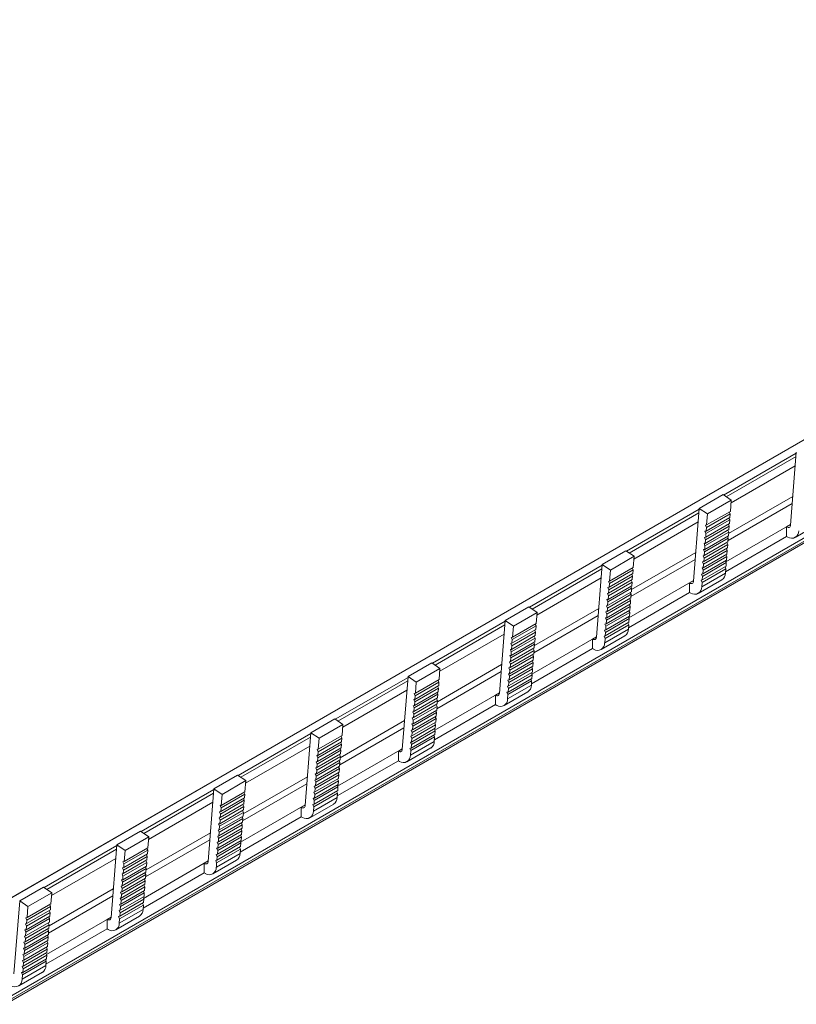
# Model space of a CAD drawing. Units: millimetres. Extents: x 1894 to 2874, y 969 to 1548.
# Drawn here: x 2664 to 2763, y 1417 to 1544 of the extents above; entities that cross this region are included whole.
import ezdxf

# ---------------------------------------------------------------- set-up
doc = ezdxf.new("R2010")
doc.units = ezdxf.units.MM

# ---------------------------------------------------------------- blocks, each defined once
blk = doc.blocks.new('4')
at = {"color": 7, "linetype": 'Continuous', "lineweight": 15}
for p, q in [((2372.86, 1443.01), (2008.93, 1232.91)), ((2008.95, 1232.91), (2372.89, 1443.01)), ((2015.31, 1223.36), (2384.55, 1436.52)), ((2278.65, 1387.59), (2277.91, 1378.25)), ((2266.21, 1380.4), (2269.25, 1382.16)), ((2267.27, 1379.68), (2270.31, 1381.44)), ((2270.31, 1381.44), (2269.25, 1382.16)), ((2270.19, 1380.02), (2270.31, 1381.44)), ((2266.21, 1380.4), (2265.47, 1371.07)), ((2267.27, 1379.68), (2266.21, 1380.4)), ((2269.9, 1376.28), (2278.13, 1381.03)), ((2267.07, 1377.16), (2270.11, 1378.92)), ((2267.09, 1377.48), (2270.13, 1379.24)), ((2267.13, 1377.94), (2270.17, 1379.7)), ((2267.15, 1378.27), (2270.19, 1380.02)), ((2267.15, 1378.27), (2267.27, 1379.68)), ((2270.11, 1378.92), (2270, 1379.16)), ((2270.17, 1379.7), (2270.06, 1379.95)), ((2270.07, 1378.46), (2270.11, 1378.92)), ((2270.13, 1379.24), (2270.17, 1379.7)), ((2266.97, 1375.92), (2270.01, 1377.68)), ((2267, 1378.24), (2267.15, 1378.27)), ((2267.13, 1377.94), (2267, 1378.24)), ((2267, 1376.38), (2270.04, 1378.14)), ((2267.03, 1376.7), (2270.07, 1378.46)), ((2267.09, 1377.48), (2267.13, 1377.94)), ((2269.63, 1373.54), (2277.92, 1378.32)), ((2270.04, 1378.14), (2269.94, 1378.38)), ((2270.01, 1377.68), (2270.04, 1378.14)), ((2277.41, 1378.02), (2277.92, 1378.32)), ((2277.41, 1376.8), (2277.41, 1378.02)), ((2278.52, 1376.68), (2281.56, 1378.44)), ((2266.88, 1376.68), (2267.03, 1376.7)), ((2267, 1376.38), (2266.88, 1376.68)), ((2266.88, 1374.82), (2269.92, 1376.57)), ((2266.91, 1375.14), (2269.95, 1376.9)), ((2266.94, 1377.46), (2267.09, 1377.48)), ((2267.07, 1377.16), (2266.94, 1377.46)), ((2266.94, 1375.6), (2269.98, 1377.36)), ((2266.97, 1375.92), (2267, 1376.38)), ((2267.03, 1376.7), (2267.07, 1377.16)), ((2277.41, 1376.8), (2269.58, 1372.28)), ((2269.92, 1376.57), (2269.81, 1376.82)), ((2269.98, 1377.36), (2269.88, 1377.6)), ((2269.88, 1376.11), (2269.92, 1376.57)), ((2269.95, 1376.9), (2269.98, 1377.36)), ((2277.41, 1376.8), (2277.56, 1376.72)), ((2266.75, 1375.11), (2266.91, 1375.14)), ((2266.88, 1374.82), (2266.75, 1375.11)), ((2266.78, 1373.58), (2269.82, 1375.33)), ((2266.82, 1375.89), (2266.97, 1375.92)), ((2266.94, 1375.6), (2266.82, 1375.89)), ((2266.82, 1374.04), (2269.86, 1375.79)), ((2266.84, 1374.36), (2269.88, 1376.11)), ((2266.91, 1375.14), (2266.94, 1375.6)), ((2269.8, 1375.01), (2269.69, 1375.26)), ((2269.86, 1375.79), (2269.75, 1376.04)), ((2269.82, 1375.33), (2269.86, 1375.79)), ((2253.76, 1373.22), (2256.8, 1374.97)), ((2254.82, 1372.5), (2257.86, 1374.26)), ((2257.86, 1374.26), (2256.8, 1374.97)), ((2257.45, 1369.09), (2265.69, 1373.85)), ((2257.75, 1372.84), (2257.86, 1374.26)), ((2266.69, 1374.33), (2266.84, 1374.36)), ((2266.82, 1374.04), (2266.69, 1374.33)), ((2266.69, 1372.48), (2269.73, 1374.23)), ((2266.72, 1372.8), (2269.76, 1374.55)), ((2266.76, 1373.26), (2269.8, 1375.01)), ((2266.78, 1373.58), (2266.82, 1374.04)), ((2266.84, 1374.36), (2266.88, 1374.82)), ((2269.73, 1374.23), (2269.63, 1374.48)), ((2269.7, 1373.77), (2269.73, 1374.23)), ((2269.76, 1374.55), (2269.8, 1375.01)), ((2253.76, 1373.22), (2253.02, 1363.88)), ((2254.82, 1372.5), (2253.76, 1373.22)), ((2254.71, 1371.08), (2257.75, 1372.84)), ((2257.72, 1372.51), (2257.62, 1372.76)), ((2266.57, 1372.77), (2266.72, 1372.8)), ((2266.69, 1372.48), (2266.57, 1372.77)), ((2266.57, 1370.91), (2269.61, 1372.67)), ((2266.6, 1371.23), (2269.64, 1372.99)), ((2266.63, 1373.55), (2266.78, 1373.58)), ((2266.76, 1373.26), (2266.63, 1373.55)), ((2266.63, 1371.69), (2269.67, 1373.45)), ((2266.66, 1372.02), (2269.7, 1373.77)), ((2266.72, 1372.8), (2266.76, 1373.26)), ((2269.61, 1372.67), (2269.51, 1372.91)), ((2269.67, 1373.45), (2269.57, 1373.7)), ((2269.57, 1372.11), (2269.61, 1372.67)), ((2269.64, 1372.99), (2269.67, 1373.45)), ((2254.62, 1369.98), (2257.66, 1371.73)), ((2254.65, 1370.3), (2257.69, 1372.06)), ((2254.68, 1370.76), (2257.72, 1372.51)), ((2254.71, 1371.08), (2254.82, 1372.5)), ((2257.66, 1371.73), (2257.56, 1371.98)), ((2257.62, 1371.27), (2257.66, 1371.73)), ((2257.69, 1372.06), (2257.72, 1372.51)), ((2266.51, 1371.99), (2266.66, 1372.02)), ((2266.63, 1371.69), (2266.51, 1371.99)), ((2266.53, 1370.35), (2269.57, 1372.11)), ((2266.6, 1371.23), (2266.63, 1371.69)), ((2266.66, 1372.02), (2266.69, 1372.48)), ((2254.49, 1370.27), (2254.65, 1370.3)), ((2254.62, 1369.98), (2254.49, 1370.27)), ((2254.5, 1368.42), (2257.54, 1370.17)), ((2254.52, 1368.74), (2257.56, 1370.49)), ((2254.56, 1371.05), (2254.71, 1371.08)), ((2254.68, 1370.76), (2254.56, 1371.05)), ((2254.56, 1369.2), (2257.6, 1370.95)), ((2254.58, 1369.52), (2257.62, 1371.27)), ((2254.65, 1370.3), (2254.68, 1370.76)), ((2257.19, 1366.36), (2265.47, 1371.14)), ((2257.54, 1370.17), (2257.43, 1370.42)), ((2257.6, 1370.95), (2257.49, 1371.2)), ((2257.5, 1369.71), (2257.54, 1370.17)), ((2257.56, 1370.49), (2257.6, 1370.95)), ((2264.96, 1370.84), (2265.47, 1371.13)), ((2264.96, 1369.62), (2264.96, 1370.84)), ((2266.08, 1369.5), (2269.12, 1371.25)), ((2266.44, 1371.21), (2266.6, 1371.23)), ((2266.57, 1370.91), (2266.44, 1371.21)), ((2266.53, 1370.35), (2266.57, 1370.91)), ((2254.4, 1367.18), (2257.44, 1368.93)), ((2254.43, 1369.49), (2254.58, 1369.52)), ((2254.56, 1369.2), (2254.43, 1369.49)), ((2254.43, 1367.63), (2257.48, 1369.39)), ((2254.46, 1367.96), (2257.5, 1369.71)), ((2254.52, 1368.74), (2254.56, 1369.2)), ((2254.58, 1369.52), (2254.62, 1369.98)), ((2264.96, 1369.62), (2257.14, 1365.1)), ((2257.41, 1368.61), (2257.31, 1368.85)), ((2257.48, 1369.39), (2257.37, 1369.64)), ((2257.44, 1368.93), (2257.48, 1369.39)), ((2264.96, 1369.62), (2265.11, 1369.53)), ((2241.32, 1366.03), (2244.36, 1367.79)), ((2245.42, 1367.07), (2244.36, 1367.79)), ((2254.31, 1367.93), (2254.46, 1367.96)), ((2254.43, 1367.63), (2254.31, 1367.93)), ((2254.31, 1366.07), (2257.35, 1367.83)), ((2254.34, 1366.39), (2257.38, 1368.15)), ((2254.37, 1368.71), (2254.52, 1368.74)), ((2254.5, 1368.42), (2254.37, 1368.71)), ((2254.37, 1366.85), (2257.41, 1368.61)), ((2254.4, 1367.18), (2254.43, 1367.63)), ((2254.46, 1367.96), (2254.5, 1368.42)), ((2257.35, 1367.83), (2257.25, 1368.07)), ((2257.32, 1367.37), (2257.35, 1367.83)), ((2257.38, 1368.15), (2257.41, 1368.61)), ((2242.38, 1365.32), (2245.42, 1367.07)), ((2245.01, 1361.91), (2253.24, 1366.67)), ((2245.3, 1365.65), (2245.42, 1367.07)), ((2254.18, 1366.37), (2254.34, 1366.39)), ((2254.31, 1366.07), (2254.18, 1366.37)), ((2254.21, 1364.83), (2257.25, 1366.59)), ((2254.25, 1367.15), (2254.4, 1367.18)), ((2254.37, 1366.85), (2254.25, 1367.15)), ((2254.25, 1365.29), (2257.29, 1367.05)), ((2254.27, 1365.61), (2257.32, 1367.37)), ((2254.34, 1366.39), (2254.37, 1366.85)), ((2257.23, 1366.27), (2257.12, 1366.51)), ((2257.29, 1367.05), (2257.18, 1367.29)), ((2257.25, 1366.59), (2257.29, 1367.05)), ((2241.32, 1366.03), (2240.58, 1356.7)), ((2242.38, 1365.32), (2241.32, 1366.03)), ((2242.24, 1363.58), (2245.28, 1365.33)), ((2242.26, 1363.9), (2245.3, 1365.65)), ((2242.26, 1363.9), (2242.38, 1365.32)), ((2245.28, 1365.33), (2245.17, 1365.58)), ((2245.24, 1364.87), (2245.28, 1365.33)), ((2254.12, 1365.58), (2254.27, 1365.61)), ((2254.25, 1365.29), (2254.12, 1365.58)), ((2254.13, 1363.73), (2257.17, 1365.48)), ((2254.15, 1364.05), (2257.19, 1365.81)), ((2254.19, 1364.51), (2257.23, 1366.27)), ((2254.21, 1364.83), (2254.25, 1365.29)), ((2254.27, 1365.61), (2254.31, 1366.07)), ((2257.17, 1365.48), (2257.06, 1365.73)), ((2257.12, 1364.92), (2257.17, 1365.48)), ((2257.19, 1365.81), (2257.23, 1366.27)), ((2242.11, 1363.87), (2242.26, 1363.9)), ((2242.24, 1363.58), (2242.11, 1363.87)), ((2242.11, 1362.01), (2245.15, 1363.77)), ((2242.14, 1362.33), (2245.18, 1364.09)), ((2242.18, 1362.79), (2245.22, 1364.55)), ((2242.2, 1363.12), (2245.24, 1364.87)), ((2244.74, 1359.17), (2253.03, 1363.95)), ((2245.15, 1363.77), (2245.05, 1364.01)), ((2245.22, 1364.55), (2245.11, 1364.8)), ((2245.12, 1363.31), (2245.15, 1363.77)), ((2245.18, 1364.09), (2245.22, 1364.55)), ((2252.52, 1363.65), (2253.03, 1363.95)), ((2253.63, 1362.31), (2256.67, 1364.07)), ((2254, 1364.02), (2254.15, 1364.05)), ((2254.13, 1363.73), (2254, 1364.02)), ((2254.06, 1364.8), (2254.21, 1364.83)), ((2254.19, 1364.51), (2254.06, 1364.8)), ((2254.08, 1363.17), (2257.12, 1364.92)), ((2254.15, 1364.05), (2254.19, 1364.51)), ((2242.02, 1360.77), (2245.06, 1362.53)), ((2242.05, 1363.09), (2242.2, 1363.12)), ((2242.18, 1362.79), (2242.05, 1363.09)), ((2242.05, 1361.23), (2245.09, 1362.99)), ((2242.08, 1361.55), (2245.12, 1363.31)), ((2242.14, 1362.33), (2242.18, 1362.79)), ((2242.2, 1363.12), (2242.24, 1363.58)), ((2245.09, 1362.99), (2244.99, 1363.23)), ((2245.06, 1362.53), (2245.09, 1362.99)), ((2252.52, 1362.43), (2252.52, 1363.65)), ((2254.08, 1363.17), (2254.13, 1363.73)), ((2241.93, 1361.53), (2242.08, 1361.55)), ((2242.05, 1361.23), (2241.93, 1361.53)), ((2241.93, 1359.67), (2244.97, 1361.42)), ((2241.95, 1359.99), (2244.99, 1361.75)), ((2241.99, 1362.31), (2242.14, 1362.33)), ((2242.11, 1362.01), (2241.99, 1362.31)), ((2241.99, 1360.45), (2245.03, 1362.21)), ((2242.02, 1360.77), (2242.05, 1361.23)), ((2242.08, 1361.55), (2242.11, 1362.01)), ((2252.52, 1362.43), (2244.69, 1357.92)), ((2244.97, 1361.42), (2244.86, 1361.67)), ((2245.03, 1362.21), (2244.92, 1362.45)), ((2244.93, 1360.96), (2244.97, 1361.42)), ((2244.99, 1361.75), (2245.03, 1362.21)), ((2252.52, 1362.43), (2252.67, 1362.35)), ((2228.87, 1358.85), (2231.91, 1360.6)), ((2232.97, 1359.89), (2231.91, 1360.6)), ((2241.8, 1359.96), (2241.95, 1359.99)), ((2241.93, 1359.67), (2241.8, 1359.96)), ((2241.83, 1358.43), (2244.87, 1360.18)), ((2241.86, 1360.74), (2242.02, 1360.77)), ((2241.99, 1360.45), (2241.86, 1360.74)), ((2241.87, 1358.89), (2244.91, 1360.64)), ((2241.89, 1359.21), (2244.93, 1360.96)), ((2241.95, 1359.99), (2241.99, 1360.45)), ((2244.84, 1359.86), (2244.74, 1360.11)), ((2244.91, 1360.64), (2244.8, 1360.89)), ((2244.87, 1360.18), (2244.91, 1360.64)), ((2228.87, 1358.85), (2228.13, 1349.51)), ((2229.93, 1358.13), (2228.87, 1358.85)), ((2229.93, 1358.13), (2232.97, 1359.89)), ((2232.56, 1354.73), (2240.8, 1359.48)), ((2232.86, 1358.47), (2232.97, 1359.89)), ((2241.74, 1359.18), (2241.89, 1359.21)), ((2241.87, 1358.89), (2241.74, 1359.18)), ((2241.74, 1357.33), (2244.78, 1359.08)), ((2241.77, 1357.65), (2244.81, 1359.4)), ((2241.8, 1358.11), (2244.84, 1359.86)), ((2241.83, 1358.43), (2241.87, 1358.89)), ((2241.89, 1359.21), (2241.93, 1359.67)), ((2244.78, 1359.08), (2244.68, 1359.33)), ((2244.75, 1358.62), (2244.78, 1359.08)), ((2244.81, 1359.4), (2244.84, 1359.86)), ((2229.76, 1355.93), (2232.8, 1357.69)), ((2229.79, 1356.39), (2232.83, 1358.15)), ((2229.82, 1356.71), (2232.86, 1358.47)), ((2229.82, 1356.71), (2229.93, 1358.13)), ((2232.77, 1357.36), (2232.67, 1357.61)), ((2232.83, 1358.15), (2232.73, 1358.39)), ((2232.8, 1357.69), (2232.83, 1358.15)), ((2241.62, 1357.62), (2241.77, 1357.65)), ((2241.74, 1357.33), (2241.62, 1357.62)), ((2241.64, 1355.98), (2244.68, 1357.74)), ((2241.68, 1358.4), (2241.83, 1358.43)), ((2241.8, 1358.11), (2241.68, 1358.4)), ((2241.68, 1356.54), (2244.72, 1358.3)), ((2241.71, 1356.87), (2244.75, 1358.62)), ((2241.77, 1357.65), (2241.8, 1358.11)), ((2244.72, 1358.3), (2244.61, 1358.55)), ((2244.68, 1357.74), (2244.72, 1358.3)), ((2229.67, 1356.68), (2229.82, 1356.71)), ((2229.79, 1356.39), (2229.67, 1356.68)), ((2229.67, 1354.83), (2232.71, 1356.58)), ((2229.69, 1355.15), (2232.73, 1356.91)), ((2229.73, 1355.61), (2232.77, 1357.36)), ((2229.76, 1355.93), (2229.79, 1356.39)), ((2232.3, 1351.99), (2240.58, 1356.77)), ((2232.71, 1356.58), (2232.6, 1356.83)), ((2232.67, 1356.12), (2232.71, 1356.58)), ((2232.73, 1356.91), (2232.77, 1357.36)), ((2240.07, 1356.47), (2240.58, 1356.76)), ((2240.07, 1355.25), (2240.07, 1356.47)), ((2241.19, 1355.13), (2244.23, 1356.88)), ((2241.55, 1356.84), (2241.71, 1356.87)), ((2241.68, 1356.54), (2241.55, 1356.84)), ((2241.64, 1355.98), (2241.68, 1356.54)), ((2241.71, 1356.87), (2241.74, 1357.33)), ((2229.54, 1355.12), (2229.69, 1355.15)), ((2229.67, 1354.83), (2229.54, 1355.12)), ((2229.54, 1353.27), (2232.59, 1355.02)), ((2229.57, 1353.59), (2232.61, 1355.34)), ((2229.6, 1355.9), (2229.76, 1355.93)), ((2229.73, 1355.61), (2229.6, 1355.9)), ((2229.61, 1354.05), (2232.65, 1355.8)), ((2229.63, 1354.37), (2232.67, 1356.12)), ((2229.69, 1355.15), (2229.73, 1355.61)), ((2240.07, 1355.25), (2232.25, 1350.73)), ((2232.59, 1355.02), (2232.48, 1355.27)), ((2232.65, 1355.8), (2232.54, 1356.05)), ((2232.55, 1354.56), (2232.59, 1355.02)), ((2232.61, 1355.34), (2232.65, 1355.8)), ((2240.07, 1355.25), (2240.22, 1355.16)), ((2229.45, 1352.03), (2232.49, 1353.78)), ((2229.48, 1354.34), (2229.63, 1354.37)), ((2229.61, 1354.05), (2229.48, 1354.34)), ((2229.48, 1352.48), (2232.52, 1354.24)), ((2229.51, 1352.81), (2232.55, 1354.56)), ((2229.57, 1353.59), (2229.61, 1354.05)), ((2229.63, 1354.37), (2229.67, 1354.83)), ((2232.46, 1353.46), (2232.36, 1353.7)), ((2232.52, 1354.24), (2232.42, 1354.49)), ((2232.49, 1353.78), (2232.52, 1354.24)), ((2216.43, 1351.66), (2219.47, 1353.42)), ((2217.48, 1350.95), (2220.53, 1352.7)), ((2220.53, 1352.7), (2219.47, 1353.42)), ((2220.41, 1351.28), (2220.53, 1352.7)), ((2229.36, 1352.78), (2229.51, 1352.81)), ((2229.48, 1352.48), (2229.36, 1352.78)), ((2229.36, 1350.92), (2232.4, 1352.68)), ((2229.38, 1351.24), (2232.42, 1353)), ((2229.42, 1353.56), (2229.57, 1353.59)), ((2229.54, 1353.27), (2229.42, 1353.56)), ((2229.42, 1351.7), (2232.46, 1353.46)), ((2229.45, 1352.03), (2229.48, 1352.48)), ((2229.51, 1352.81), (2229.54, 1353.27)), ((2232.4, 1352.68), (2232.29, 1352.92)), ((2232.36, 1352.22), (2232.4, 1352.68)), ((2232.42, 1353), (2232.46, 1353.46)), ((2216.43, 1351.66), (2215.69, 1342.33)), ((2217.48, 1350.95), (2216.43, 1351.66)), ((2217.37, 1349.53), (2220.41, 1351.28)), ((2220.12, 1347.54), (2228.35, 1352.3)), ((2220.39, 1350.96), (2220.28, 1351.21)), ((2229.23, 1351.22), (2229.38, 1351.24)), ((2229.36, 1350.92), (2229.23, 1351.22)), ((2229.26, 1349.68), (2232.3, 1351.44)), ((2229.29, 1352), (2229.45, 1352.03)), ((2229.42, 1351.7), (2229.29, 1352)), ((2229.3, 1350.14), (2232.34, 1351.9)), ((2229.32, 1350.46), (2232.36, 1352.22)), ((2229.38, 1351.24), (2229.42, 1351.7)), ((2232.28, 1351.12), (2232.17, 1351.36)), ((2232.34, 1351.9), (2232.23, 1352.14)), ((2232.3, 1351.44), (2232.34, 1351.9)), ((2217.29, 1348.43), (2220.33, 1350.18)), ((2217.31, 1348.75), (2220.35, 1350.5)), ((2217.35, 1349.21), (2220.39, 1350.96)), ((2217.37, 1349.53), (2217.48, 1350.95)), ((2220.33, 1350.18), (2220.22, 1350.43)), ((2220.29, 1349.72), (2220.33, 1350.18)), ((2220.35, 1350.5), (2220.39, 1350.96)), ((2229.17, 1350.43), (2229.32, 1350.46)), ((2229.3, 1350.14), (2229.17, 1350.43)), ((2229.19, 1348.8), (2232.23, 1350.55)), ((2229.24, 1349.36), (2232.28, 1351.12)), ((2229.26, 1349.68), (2229.3, 1350.14)), ((2229.32, 1350.46), (2229.36, 1350.92)), ((2232.23, 1350.55), (2232.28, 1351.12)), ((2217.16, 1348.72), (2217.31, 1348.75)), ((2217.29, 1348.43), (2217.16, 1348.72)), ((2217.16, 1346.86), (2220.2, 1348.62)), ((2217.19, 1347.18), (2220.23, 1348.94)), ((2217.22, 1349.5), (2217.37, 1349.53)), ((2217.35, 1349.21), (2217.22, 1349.5)), ((2217.22, 1347.64), (2220.26, 1349.4)), ((2217.25, 1347.97), (2220.29, 1349.72)), ((2217.31, 1348.75), (2217.35, 1349.21)), ((2219.85, 1344.8), (2228.14, 1349.59)), ((2220.2, 1348.62), (2220.1, 1348.86)), ((2220.26, 1349.4), (2220.16, 1349.65)), ((2220.17, 1348.16), (2220.2, 1348.62)), ((2220.23, 1348.94), (2220.26, 1349.4)), ((2227.63, 1349.28), (2228.14, 1349.58)), ((2227.63, 1348.07), (2227.63, 1349.28)), ((2228.74, 1347.94), (2231.78, 1349.7)), ((2229.11, 1349.65), (2229.26, 1349.68)), ((2229.24, 1349.36), (2229.11, 1349.65)), ((2229.19, 1348.8), (2229.24, 1349.36)), ((2217.06, 1345.62), (2220.1, 1347.38)), ((2217.1, 1347.94), (2217.25, 1347.97)), ((2217.22, 1347.64), (2217.1, 1347.94)), ((2217.1, 1346.08), (2220.14, 1347.84)), ((2217.12, 1346.4), (2220.17, 1348.16)), ((2217.19, 1347.18), (2217.22, 1347.64)), ((2217.25, 1347.97), (2217.29, 1348.43)), ((2227.63, 1348.07), (2219.8, 1343.55)), ((2220.14, 1347.84), (2220.03, 1348.08)), ((2220.1, 1347.38), (2220.14, 1347.84)), ((2227.63, 1348.07), (2227.78, 1347.98)), ((2203.98, 1344.48), (2207.02, 1346.23)), ((2208.08, 1345.52), (2207.02, 1346.23)), ((2216.97, 1346.38), (2217.12, 1346.4)), ((2217.1, 1346.08), (2216.97, 1346.38)), ((2216.98, 1344.52), (2220.02, 1346.27)), ((2217, 1344.84), (2220.04, 1346.6)), ((2217.04, 1347.16), (2217.19, 1347.18)), ((2217.16, 1346.86), (2217.04, 1347.16)), ((2217.04, 1345.3), (2220.08, 1347.06)), ((2217.12, 1346.4), (2217.16, 1346.86)), ((2220.02, 1346.27), (2219.91, 1346.52)), ((2220.08, 1347.06), (2219.97, 1347.3)), ((2219.98, 1345.81), (2220.02, 1346.27)), ((2220.04, 1346.6), (2220.08, 1347.06)), ((2205.04, 1343.76), (2208.08, 1345.52)), ((2207.67, 1340.36), (2215.91, 1345.11)), ((2207.97, 1344.1), (2208.08, 1345.52)), ((2216.85, 1344.81), (2217, 1344.84)), ((2216.88, 1343.28), (2219.92, 1345.03)), ((2216.91, 1345.59), (2217.06, 1345.62)), ((2217.04, 1345.3), (2216.91, 1345.59)), ((2216.91, 1343.74), (2219.95, 1345.49)), ((2216.94, 1344.06), (2219.98, 1345.81)), ((2217, 1344.84), (2217.04, 1345.3)), ((2217.06, 1345.62), (2217.1, 1346.08)), ((2219.89, 1344.71), (2219.79, 1344.96)), ((2219.95, 1345.49), (2219.85, 1345.74)), ((2219.92, 1345.03), (2219.95, 1345.49)), ((2203.98, 1344.48), (2203.24, 1335.15)), ((2205.04, 1343.76), (2203.98, 1344.48)), ((2204.9, 1342.02), (2207.94, 1343.78)), ((2204.93, 1342.34), (2207.97, 1344.1)), ((2204.93, 1342.34), (2205.04, 1343.76)), ((2207.94, 1343.78), (2207.84, 1344.02)), ((2207.91, 1343.32), (2207.94, 1343.78)), ((2216.79, 1344.03), (2216.94, 1344.06)), ((2216.91, 1343.74), (2216.79, 1344.03)), ((2216.79, 1342.18), (2219.83, 1343.93)), ((2216.82, 1342.5), (2219.86, 1344.25)), ((2216.98, 1344.52), (2216.85, 1344.81)), ((2216.85, 1342.96), (2219.89, 1344.71)), ((2216.88, 1343.28), (2216.91, 1343.74)), ((2216.94, 1344.06), (2216.98, 1344.52)), ((2219.83, 1343.93), (2219.72, 1344.18)), ((2219.79, 1343.37), (2219.83, 1343.93)), ((2219.86, 1344.25), (2219.89, 1344.71)), ((2204.78, 1342.32), (2204.93, 1342.34)), ((2204.9, 1342.02), (2204.78, 1342.32)), ((2204.8, 1340.78), (2207.84, 1342.54)), ((2204.84, 1341.24), (2207.88, 1343)), ((2204.87, 1341.56), (2207.91, 1343.32)), ((2207.41, 1337.62), (2215.69, 1342.4)), ((2207.82, 1342.21), (2207.71, 1342.46)), ((2207.88, 1343), (2207.77, 1343.24)), ((2207.84, 1342.54), (2207.88, 1343)), ((2215.18, 1342.1), (2215.69, 1342.39)), ((2216.3, 1340.76), (2219.34, 1342.51)), ((2216.66, 1342.47), (2216.82, 1342.5)), ((2216.79, 1342.18), (2216.66, 1342.47)), ((2216.73, 1343.25), (2216.88, 1343.28)), ((2216.85, 1342.96), (2216.73, 1343.25)), ((2216.75, 1341.61), (2219.79, 1343.37)), ((2216.82, 1342.5), (2216.85, 1342.96)), ((2204.71, 1341.53), (2204.87, 1341.56)), ((2204.84, 1341.24), (2204.71, 1341.53)), ((2204.72, 1339.68), (2207.76, 1341.43)), ((2204.74, 1340), (2207.78, 1341.76)), ((2204.78, 1340.46), (2207.82, 1342.21)), ((2204.8, 1340.78), (2204.84, 1341.24)), ((2204.87, 1341.56), (2204.9, 1342.02)), ((2207.76, 1341.43), (2207.65, 1341.68)), ((2207.72, 1340.97), (2207.76, 1341.43)), ((2207.78, 1341.76), (2207.82, 1342.21)), ((2215.18, 1340.88), (2215.18, 1342.1)), ((2216.75, 1341.61), (2216.79, 1342.18)), ((2204.59, 1339.97), (2204.74, 1340)), ((2204.72, 1339.68), (2204.59, 1339.97)), ((2204.59, 1338.12), (2207.63, 1339.87)), ((2204.62, 1338.44), (2207.66, 1340.19)), ((2204.65, 1340.75), (2204.8, 1340.78)), ((2204.78, 1340.46), (2204.65, 1340.75)), ((2204.65, 1338.9), (2207.69, 1340.65)), ((2204.68, 1339.22), (2207.72, 1340.97)), ((2204.74, 1340), (2204.78, 1340.46)), ((2215.18, 1340.88), (2207.36, 1336.36)), ((2207.63, 1339.87), (2207.53, 1340.12)), ((2207.69, 1340.65), (2207.59, 1340.9)), ((2207.6, 1339.41), (2207.63, 1339.87)), ((2207.66, 1340.19), (2207.69, 1340.65)), ((2215.18, 1340.88), (2215.33, 1340.8)), ((2191.54, 1337.3), (2194.58, 1339.05)), ((2195.64, 1338.33), (2194.58, 1339.05)), ((2204.49, 1336.88), (2207.53, 1338.63)), ((2204.53, 1339.19), (2204.68, 1339.22)), ((2204.65, 1338.9), (2204.53, 1339.19)), ((2204.53, 1337.33), (2207.57, 1339.09)), ((2204.56, 1337.66), (2207.6, 1339.41)), ((2204.62, 1338.44), (2204.65, 1338.9)), ((2204.68, 1339.22), (2204.72, 1339.68)), ((2207.51, 1338.31), (2207.4, 1338.55)), ((2207.57, 1339.09), (2207.47, 1339.34)), ((2207.53, 1338.63), (2207.57, 1339.09)), ((2191.54, 1337.3), (2190.8, 1327.96)), ((2192.59, 1336.58), (2191.54, 1337.3)), ((2192.59, 1336.58), (2195.64, 1338.33)), ((2195.23, 1333.17), (2203.46, 1337.93)), ((2195.52, 1336.91), (2195.64, 1338.33)), ((2204.4, 1337.63), (2204.56, 1337.66)), ((2204.53, 1337.33), (2204.4, 1337.63)), ((2204.41, 1335.77), (2207.45, 1337.53)), ((2204.43, 1336.09), (2207.47, 1337.85)), ((2204.47, 1338.41), (2204.62, 1338.44)), ((2204.59, 1338.12), (2204.47, 1338.41)), ((2204.47, 1336.55), (2207.51, 1338.31)), ((2204.49, 1336.88), (2204.53, 1337.33)), ((2204.56, 1337.66), (2204.59, 1338.12)), ((2207.45, 1337.53), (2207.34, 1337.77)), ((2207.41, 1337.07), (2207.45, 1337.53)), ((2207.47, 1337.85), (2207.51, 1338.31)), ((2192.42, 1334.38), (2195.46, 1336.13)), ((2192.46, 1334.84), (2195.5, 1336.59)), ((2192.48, 1335.16), (2195.52, 1336.91)), ((2192.48, 1335.16), (2192.59, 1336.58)), ((2195.44, 1335.81), (2195.33, 1336.06)), ((2195.5, 1336.59), (2195.39, 1336.84)), ((2195.46, 1336.13), (2195.5, 1336.59)), ((2204.28, 1336.07), (2204.43, 1336.09)), ((2204.41, 1335.77), (2204.28, 1336.07)), ((2204.3, 1334.43), (2207.34, 1336.18)), ((2204.34, 1336.85), (2204.49, 1336.88)), ((2204.47, 1336.55), (2204.34, 1336.85)), ((2204.34, 1334.99), (2207.39, 1336.75)), ((2204.37, 1335.31), (2207.41, 1337.07)), ((2204.43, 1336.09), (2204.47, 1336.55)), ((2207.39, 1336.75), (2207.28, 1336.99)), ((2207.34, 1336.18), (2207.39, 1336.75)), ((2192.33, 1335.13), (2192.48, 1335.16)), ((2192.46, 1334.84), (2192.33, 1335.13)), ((2192.33, 1333.28), (2195.37, 1335.03)), ((2192.36, 1333.6), (2195.4, 1335.35)), ((2192.39, 1334.06), (2195.44, 1335.81)), ((2192.42, 1334.38), (2192.46, 1334.84)), ((2194.96, 1330.43), (2203.25, 1335.22)), ((2195.37, 1335.03), (2195.27, 1335.28)), ((2195.34, 1334.57), (2195.37, 1335.03)), ((2195.4, 1335.35), (2195.44, 1335.81)), ((2202.74, 1334.92), (2203.25, 1335.21)), ((2202.74, 1333.7), (2202.74, 1334.92)), ((2203.85, 1333.57), (2206.89, 1335.33)), ((2204.22, 1335.28), (2204.37, 1335.31)), ((2204.34, 1334.99), (2204.22, 1335.28)), ((2204.3, 1334.43), (2204.34, 1334.99)), ((2204.37, 1335.31), (2204.41, 1335.77)), ((2192.21, 1333.57), (2192.36, 1333.6)), ((2192.33, 1333.28), (2192.21, 1333.57)), ((2192.21, 1331.71), (2195.25, 1333.47)), ((2192.23, 1332.03), (2195.28, 1333.79)), ((2192.27, 1334.35), (2192.42, 1334.38)), ((2192.39, 1334.06), (2192.27, 1334.35)), ((2192.27, 1332.49), (2195.31, 1334.25)), ((2192.3, 1332.82), (2195.34, 1334.57)), ((2192.36, 1333.6), (2192.39, 1334.06)), ((2202.74, 1333.7), (2194.91, 1329.18)), ((2195.25, 1333.47), (2195.14, 1333.71)), ((2195.31, 1334.25), (2195.21, 1334.5)), ((2195.21, 1333.01), (2195.25, 1333.47)), ((2195.28, 1333.79), (2195.31, 1334.25)), ((2202.74, 1333.7), (2202.89, 1333.61)), ((2192.11, 1330.47), (2195.15, 1332.23)), ((2192.14, 1332.79), (2192.3, 1332.82)), ((2192.27, 1332.49), (2192.14, 1332.79)), ((2192.15, 1330.93), (2195.19, 1332.69)), ((2192.17, 1331.25), (2195.21, 1333.01)), ((2192.23, 1332.03), (2192.27, 1332.49)), ((2192.3, 1332.82), (2192.33, 1333.28)), ((2195.19, 1332.69), (2195.08, 1332.93)), ((2195.15, 1332.23), (2195.19, 1332.69)), ((2179.09, 1330.11), (2182.13, 1331.87)), ((2180.15, 1329.39), (2183.19, 1331.15)), ((2183.19, 1331.15), (2182.13, 1331.87)), ((2183.08, 1329.73), (2183.19, 1331.15)), ((2192.02, 1331.23), (2192.17, 1331.25)), ((2192.15, 1330.93), (2192.02, 1331.23)), ((2192.02, 1329.37), (2195.06, 1331.12)), ((2192.05, 1329.69), (2195.09, 1331.45)), ((2192.08, 1332.01), (2192.23, 1332.03)), ((2192.21, 1331.71), (2192.08, 1332.01)), ((2192.09, 1330.15), (2195.13, 1331.91)), ((2192.17, 1331.25), (2192.21, 1331.71)), ((2195.06, 1331.12), (2194.96, 1331.37)), ((2195.13, 1331.91), (2195.02, 1332.15)), ((2195.03, 1330.66), (2195.06, 1331.12)), ((2195.09, 1331.45), (2195.13, 1331.91)), ((2179.09, 1330.11), (2178.35, 1320.78)), ((2180.15, 1329.39), (2179.09, 1330.11)), ((2180.04, 1327.97), (2183.08, 1329.73)), ((2182.78, 1325.99), (2191.02, 1330.74)), ((2191.9, 1329.66), (2192.05, 1329.69)), ((2191.93, 1328.13), (2194.97, 1329.88)), ((2191.96, 1330.44), (2192.11, 1330.47)), ((2192.09, 1330.15), (2191.96, 1330.44)), ((2191.96, 1328.59), (2195, 1330.34)), ((2191.99, 1328.91), (2195.03, 1330.66)), ((2192.05, 1329.69), (2192.09, 1330.15)), ((2192.11, 1330.47), (2192.15, 1330.93)), ((2194.94, 1329.56), (2194.83, 1329.81)), ((2195, 1330.34), (2194.9, 1330.59)), ((2194.97, 1329.88), (2195, 1330.34)), ((2179.95, 1326.87), (2182.99, 1328.63)), ((2179.98, 1327.19), (2183.02, 1328.95)), ((2180.01, 1327.65), (2183.05, 1329.41)), ((2180.04, 1327.97), (2180.15, 1329.39)), ((2182.99, 1328.63), (2182.88, 1328.87)), ((2183.05, 1329.41), (2182.95, 1329.65)), ((2182.95, 1328.17), (2182.99, 1328.63)), ((2183.02, 1328.95), (2183.05, 1329.41)), ((2191.84, 1328.88), (2191.99, 1328.91)), ((2191.96, 1328.59), (2191.84, 1328.88)), ((2191.86, 1327.24), (2194.9, 1329)), ((2192.02, 1329.37), (2191.9, 1329.66)), ((2191.9, 1327.81), (2194.94, 1329.56)), ((2191.93, 1328.13), (2191.96, 1328.59)), ((2191.99, 1328.91), (2192.02, 1329.37)), ((2194.9, 1329), (2194.94, 1329.56)), ((2179.82, 1327.17), (2179.98, 1327.19)), ((2179.95, 1326.87), (2179.82, 1327.17)), ((2179.85, 1325.63), (2182.89, 1327.39)), ((2179.89, 1327.95), (2180.04, 1327.97)), ((2180.01, 1327.65), (2179.89, 1327.95)), ((2179.89, 1326.09), (2182.93, 1327.85)), ((2179.91, 1326.41), (2182.95, 1328.17)), ((2179.98, 1327.19), (2180.01, 1327.65)), ((2182.52, 1323.25), (2190.8, 1328.03)), ((2182.87, 1327.06), (2182.76, 1327.31)), ((2182.93, 1327.85), (2182.82, 1328.09)), ((2182.89, 1327.39), (2182.93, 1327.85)), ((2190.29, 1327.73), (2190.8, 1328.03)), ((2190.29, 1326.51), (2190.29, 1327.73)), ((2191.41, 1326.39), (2194.45, 1328.15)), ((2191.77, 1328.1), (2191.93, 1328.13)), ((2191.9, 1327.81), (2191.77, 1328.1)), ((2191.86, 1327.24), (2191.9, 1327.81)), ((2179.76, 1326.38), (2179.91, 1326.41)), ((2179.89, 1326.09), (2179.76, 1326.38)), ((2179.76, 1324.53), (2182.8, 1326.28)), ((2179.79, 1324.85), (2182.83, 1326.61)), ((2179.83, 1325.31), (2182.87, 1327.06)), ((2179.85, 1325.63), (2179.89, 1326.09)), ((2179.91, 1326.41), (2179.95, 1326.87)), ((2190.29, 1326.51), (2182.46, 1321.99)), ((2182.8, 1326.28), (2182.7, 1326.53)), ((2182.77, 1325.82), (2182.8, 1326.28)), ((2182.83, 1326.61), (2182.87, 1327.06)), ((2190.29, 1326.51), (2190.44, 1326.43)), ((2179.64, 1324.82), (2179.79, 1324.85)), ((2179.76, 1324.53), (2179.64, 1324.82)), ((2179.64, 1322.97), (2182.68, 1324.72)), ((2179.67, 1323.29), (2182.71, 1325.04)), ((2179.7, 1325.6), (2179.85, 1325.63)), ((2179.83, 1325.31), (2179.7, 1325.6)), ((2179.7, 1323.75), (2182.74, 1325.5)), ((2179.73, 1324.07), (2182.77, 1325.82)), ((2179.79, 1324.85), (2179.83, 1325.31)), ((2182.68, 1324.72), (2182.58, 1324.97)), ((2182.74, 1325.5), (2182.64, 1325.75)), ((2182.64, 1324.26), (2182.68, 1324.72)), ((2182.71, 1325.04), (2182.74, 1325.5)), ((2179.54, 1321.73), (2182.58, 1323.48)), ((2179.58, 1324.04), (2179.73, 1324.07)), ((2179.7, 1323.75), (2179.58, 1324.04)), ((2179.58, 1322.18), (2182.62, 1323.94)), ((2179.6, 1322.51), (2182.64, 1324.26)), ((2179.67, 1323.29), (2179.7, 1323.75)), ((2179.73, 1324.07), (2179.76, 1324.53)), ((2182.56, 1323.16), (2182.45, 1323.4)), ((2182.62, 1323.94), (2182.51, 1324.19)), ((2182.58, 1323.48), (2182.62, 1323.94)), ((2179.45, 1322.48), (2179.6, 1322.51)), ((2179.58, 1322.18), (2179.45, 1322.48)), ((2179.45, 1320.62), (2182.5, 1322.38)), ((2179.48, 1320.94), (2182.52, 1322.7)), ((2179.51, 1323.26), (2179.67, 1323.29)), ((2179.64, 1322.97), (2179.51, 1323.26)), ((2179.52, 1321.4), (2182.56, 1323.16)), ((2179.54, 1321.73), (2179.58, 1322.18)), ((2179.6, 1322.51), (2179.64, 1322.97)), ((2182.5, 1322.38), (2182.39, 1322.62)), ((2182.45, 1321.81), (2182.5, 1322.38)), ((2182.52, 1322.7), (2182.56, 1323.16)), ((2178.96, 1319.21), (2182, 1320.96)), ((2179.33, 1320.92), (2179.48, 1320.94)), ((2179.45, 1320.62), (2179.33, 1320.92)), ((2179.39, 1321.7), (2179.54, 1321.73)), ((2179.52, 1321.4), (2179.39, 1321.7)), ((2179.41, 1320.06), (2182.45, 1321.81)), ((2179.48, 1320.94), (2179.52, 1321.4)), ((2179.41, 1320.06), (2179.45, 1320.62))]:
    blk.add_line(p, q, dxfattribs=at)
at = {"color": 8, "linetype": 'Continuous', "lineweight": 15}
for p, q in [((2014.97, 1223.81), (2384.41, 1437.08)), ((2015.2, 1223.55), (2384.65, 1436.83)), ((2015.3, 1223.37), (2384.56, 1436.54)), ((2269.32, 1382.11), (2278.65, 1387.49)), ((2269.67, 1381.87), (2278.61, 1387.03)), ((2278.52, 1385.85), (2270.28, 1381.1)), ((2269.97, 1377.19), (2278.21, 1381.94)), ((2256.88, 1374.92), (2266.2, 1380.31)), ((2257.23, 1374.68), (2266.16, 1379.84)), ((2266.07, 1378.67), (2257.83, 1373.91)), ((2257.52, 1370), (2265.76, 1374.76)), ((2244.43, 1367.74), (2253.76, 1373.12)), ((2244.78, 1367.5), (2253.72, 1372.66)), ((2253.63, 1371.48), (2245.39, 1366.73)), ((2245.08, 1362.82), (2253.32, 1367.57)), ((2231.99, 1360.55), (2241.31, 1365.94)), ((2232.34, 1360.32), (2241.27, 1365.47)), ((2241.18, 1364.3), (2232.94, 1359.54)), ((2232.63, 1355.63), (2240.87, 1360.39)), ((2219.54, 1353.37), (2228.87, 1358.75)), ((2219.89, 1353.13), (2228.83, 1358.29)), ((2228.74, 1357.11), (2220.5, 1352.36)), ((2220.19, 1348.45), (2228.43, 1353.2)), ((2207.1, 1346.19), (2216.42, 1351.57)), ((2207.45, 1345.95), (2216.38, 1351.1)), ((2216.29, 1349.93), (2208.05, 1345.17)), ((2207.74, 1341.26), (2215.98, 1346.02)), ((2194.65, 1339), (2203.98, 1344.39)), ((2195, 1338.76), (2203.94, 1343.92)), ((2203.85, 1342.75), (2195.61, 1337.99)), ((2195.3, 1334.08), (2203.54, 1338.84)), ((2182.21, 1331.82), (2191.53, 1337.2)), ((2182.56, 1331.58), (2191.49, 1336.74)), ((2191.4, 1335.56), (2183.16, 1330.81)), ((2182.85, 1326.9), (2191.09, 1331.65))]:
    blk.add_line(p, q, dxfattribs=at)
at = {"color": 7, "linetype": 'Continuous', "lineweight": 15, "flags": 128}
for points in [[(2277.91, 1378.25), (2277.9, 1378.16), (2277.86, 1378.07), (2277.81, 1378.01), (2277.75, 1377.97), (2277.68, 1377.95), (2277.59, 1377.95), (2277.5, 1377.98), (2277.41, 1378.02)], [(2265.47, 1371.07), (2265.45, 1370.97), (2265.42, 1370.89), (2265.37, 1370.83), (2265.31, 1370.78), (2265.23, 1370.76), (2265.15, 1370.77), (2265.06, 1370.79), (2264.96, 1370.84)], [(2253.02, 1363.88), (2253.01, 1363.79), (2252.97, 1363.71), (2252.92, 1363.64), (2252.86, 1363.6), (2252.79, 1363.58), (2252.7, 1363.58), (2252.61, 1363.61), (2252.52, 1363.65)], [(2240.58, 1356.7), (2240.56, 1356.6), (2240.53, 1356.52), (2240.48, 1356.46), (2240.42, 1356.42), (2240.34, 1356.4), (2240.26, 1356.4), (2240.17, 1356.42), (2240.07, 1356.47)], [(2228.13, 1349.51), (2228.12, 1349.42), (2228.08, 1349.34), (2228.03, 1349.27), (2227.97, 1349.23), (2227.9, 1349.21), (2227.81, 1349.21), (2227.72, 1349.24), (2227.63, 1349.28)], [(2215.69, 1342.33), (2215.67, 1342.23), (2215.64, 1342.15), (2215.59, 1342.09), (2215.53, 1342.05), (2215.45, 1342.03), (2215.37, 1342.03), (2215.28, 1342.05), (2215.18, 1342.1)], [(2203.24, 1335.15), (2203.23, 1335.05), (2203.19, 1334.97), (2203.14, 1334.91), (2203.08, 1334.86), (2203.01, 1334.84), (2202.92, 1334.84), (2202.83, 1334.87), (2202.74, 1334.92)], [(2190.8, 1327.96), (2190.78, 1327.86), (2190.75, 1327.78), (2190.7, 1327.72), (2190.64, 1327.68), (2190.56, 1327.66), (2190.48, 1327.66), (2190.39, 1327.68), (2190.29, 1327.73)]]:
    blk.add_lwpolyline(points, dxfattribs=at)
at = {"color": 7, "linetype": 'Continuous', "lineweight": 15}
for centre, radius, start, end in [((2278.05, 1377.49), 0.918, 237.2137, 2.7982), ((2268.55, 1372.1), 1.02, 303.8587, 0.5954), ((2265.61, 1370.31), 0.918, 237.2137, 2.7982), ((2256.11, 1364.91), 1.02, 303.8587, 0.5954), ((2253.16, 1363.12), 0.918, 237.2137, 2.7982), ((2243.66, 1357.73), 1.02, 303.8587, 0.5954), ((2240.72, 1355.94), 0.918, 237.2137, 2.7982), ((2231.22, 1350.54), 1.02, 303.8587, 0.5954), ((2228.27, 1348.75), 0.918, 237.2137, 2.7982), ((2218.77, 1343.36), 1.02, 303.8587, 0.5954), ((2215.83, 1341.57), 0.918, 237.2137, 2.7982), ((2206.33, 1336.17), 1.02, 303.8587, 0.5954), ((2203.38, 1334.38), 0.918, 237.2137, 2.7982), ((2193.88, 1328.99), 1.02, 303.8587, 0.5954), ((2190.94, 1327.2), 0.918, 237.2137, 2.7982), ((2181.43, 1321.8), 1.02, 303.8587, 0.5954), ((2178.49, 1320.01), 0.918, 237.2137, 2.7982)]:
    blk.add_arc(centre, radius, start, end, dxfattribs=at)

msp = doc.modelspace()

# ---------------------------------------------------------------- block references
msp.add_blockref('4', (484.66, 100.58))

doc.saveas('drawing.dxf')
